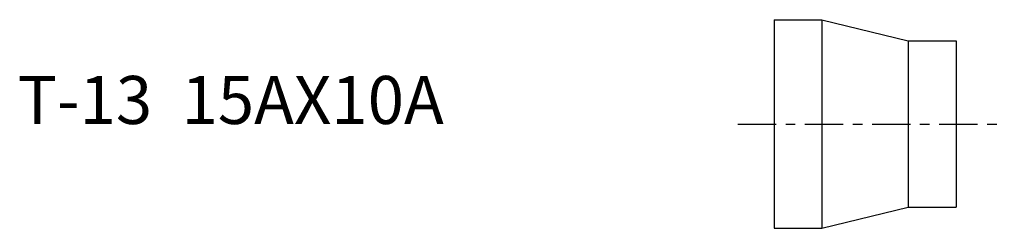
# Model space of a CAD drawing. Extents: x -79 to 24, y -11 to 11.
import ezdxf

# ---------------------------------------------------------------- set-up
doc = ezdxf.new("R2010")
doc.units = 0
doc.header["$MEASUREMENT"] = 0
doc.linetypes.add('CENTER', pattern=[7, 4, -1, 1, -1])
doc.layers.get('0').update_dxf_attribs({"linetype": 'CONTINUOUS'})

msp = doc.modelspace()

# ---------------------------------------------------------------- linework, layer by layer
for p, q in [((0, 10.85), (5, 10.85)), ((0, 10.85), (0, -10.85)), ((5, 10.85), (5, -10.85)), ((5, 10.85), (14, 8.65)), ((14, 8.65), (14, -8.65)), ((14, 8.65), (19, 8.65)), ((19, 8.65), (19, -8.65)), ((5, -10.85), (14, -8.65)), ((14, -8.65), (19, -8.65)), ((0, -10.85), (5, -10.85))]:
    msp.add_line(p, q)
at = {"linetype": 'CENTER'}
msp.add_line((-3.78, 0), (24.01, 0), dxfattribs=at)

# ---------------------------------------------------------------- texts
msp.add_text('T-13  15AX10A', height=5).set_placement((-78.86, 0))

doc.saveas('drawing.dxf')
